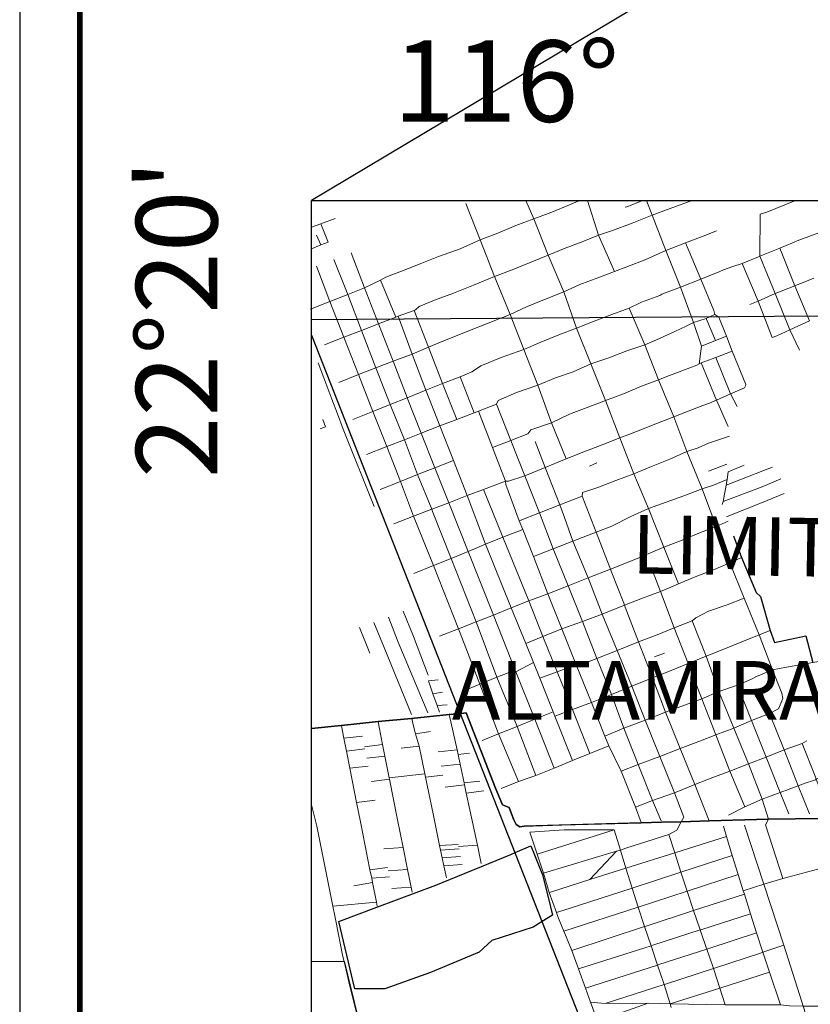
# Model space of a CAD drawing. Units: metres. Extents: x 620660 to 623060, y 2468300 to 2470100.
# Drawn here: x 622680 to 622724, y 2469716 to 2469770 of the extents above; entities that cross this region are included whole.
import ezdxf
from ezdxf.enums import TextEntityAlignment as Align

# ---------------------------------------------------------------- set-up
doc = ezdxf.new("R2010")
doc.units = ezdxf.units.M
doc.header["$LTSCALE"] = 40
doc.linetypes.add('DASHED2', pattern=[0.375, 0.25, -0.125])
for name, color, linetype in [('0_NOM146-7-1-CroquisGeneral', 7, 'Continuous'), ('0_NOM146-7-2-CroquisIndividualizado', 7, 'Continuous'), ('0_NOM146-7-8-PieDePlano', 7, 'Continuous'), ('calle50_l_shp', 7, 'Continuous'), ('CVL_RET_TX', 2, 'Continuous'), ('ins_industr50_a_shp', 7, 'Continuous'), ('localidad50_a_shp', 7, 'Continuous'), ('referencia_g20_p_shp', 7, 'Continuous'), ('subesta_ele50_a_shp', 7, 'Continuous'), ('via_ferrea50_l_shp', 7, 'Continuous')]:
    doc.layers.add(name, color=color, linetype=linetype)
doc.layers.add('LIMITE MUNICIPAL', color=210, linetype='DASHED2', lineweight=100)
doc.styles.add('Arial', font='arial.ttf')
doc.styles.add('NO_MANZANA', font='arial.ttf', dxfattribs={"height": 10})
doc.styles.add('Vijaya', font='txt')
doc.linetypes.add('TRACKS', pattern='A,0.15,[130,ltypeshp.shx,S=0.25,R=0,X=0,Y=0],0.15', length=0.3)

msp = doc.modelspace()

# ---------------------------------------------------------------- linework, layer by layer
at = {"layer": '0_NOM146-7-1-CroquisGeneral', "const_width": 0.3}
msp.add_lwpolyline([(622683.317, 2469984.465, -0.414214), (622695.535, 2469996.683), (622984.465, 2469996.683, -0.414214), (622996.683, 2469984.465), (622996.683, 2469560.291, -0.414214), (622984.465, 2469548.073), (622695.535, 2469548.073, -0.414214), (622683.317, 2469560.291)], format="xyb", close=True, dxfattribs=at)
at = {"layer": '0_NOM146-7-2-CroquisIndividualizado'}
msp.add_line((622877.26, 2469868.19), (622696.089, 2469760.089), dxfattribs=at)
at = {"layer": '0_NOM146-7-2-CroquisIndividualizado', "color": 1}
msp.add_lwpolyline([(622696.089, 2469760.089), (622989.44, 2469760.089), (622989.44, 2469556.723), (622696.089, 2469556.723)], close=True, dxfattribs=at)
at = {"layer": '0_NOM146-7-8-PieDePlano'}
msp.add_lwpolyline([(622680, 2470000), (622680, 2468400)], dxfattribs=at)
at = {"layer": 'calle50_l_shp', "color": 0, "lineweight": 20}
for points in [[(622710.888, 2469760.089), (622710.315, 2469759.851), (622709.346, 2469759.441), (622708.343, 2469759.08), (622707.366, 2469758.708), (622706.358, 2469758.296), (622705.386, 2469757.917), (622704.295, 2469757.437), (622704.295, 2469757.437), (622703.104, 2469757.012), (622703.104, 2469757.012), (622702.093, 2469756.605), (622701.101, 2469756.212), (622701.101, 2469756.212), (622700.521, 2469755.991), (622700.194, 2469755.867), (622700.194, 2469755.867), (622699.892, 2469755.698), (622699.892, 2469755.698), (622699.018, 2469755.276), (622699.018, 2469755.276), (622698.087, 2469754.908), (622698.087, 2469754.908), (622697.095, 2469754.533), (622696.042, 2469754.103)], [(622696.802, 2469752.128), (622697.872, 2469752.557), (622697.872, 2469752.557), (622698.847, 2469752.925), (622698.847, 2469752.925), (622699.788, 2469753.3), (622699.788, 2469753.3), (622700.742, 2469753.666), (622700.87, 2469753.708), (622701.755, 2469754.031), (622701.755, 2469754.031), (622701.83, 2469754.058), (622701.83, 2469754.058), (622702.031, 2469754.245), (622702.031, 2469754.245), (622702.869, 2469754.6), (622702.869, 2469754.6), (622703.929, 2469754.989), (622703.929, 2469754.989), (622705.016, 2469755.418), (622705.016, 2469755.418), (622706.179, 2469755.902), (622707.152, 2469756.271), (622708.15, 2469756.667), (622709.137, 2469757.07), (622710.088, 2469757.472), (622711.115, 2469757.852), (622711.918, 2469758.176), (622712.682, 2469758.439), (622713.772, 2469758.843), (622714.87, 2469759.286), (622716.023, 2469759.706), (622717.08, 2469760.089)], [(622707.914, 2469760.089), (622708.343, 2469759.08), (622709.137, 2469757.07), (622710.007, 2469755.057), (622710.712, 2469753.059), (622711.503, 2469751.084), (622712.298, 2469749.07), (622713.096, 2469747.002), (622713.871, 2469745.032), (622714.674, 2469743.105), (622715.521, 2469740.984), (622716.321, 2469738.96)], [(622712.803, 2469756.185), (622711.918, 2469758.176), (622711.308, 2469760.089)], [(622713.388, 2469759.716), (622713.477, 2469759.75), (622714.371, 2469760.089)], [(622715.624, 2469757.327), (622714.87, 2469759.286), (622714.569, 2469760.089)], [(622722.777, 2469760.089), (622722.196, 2469759.85), (622721.197, 2469759.458), (622720.842, 2469759.344)], [(622710.131, 2469745.853), (622709.322, 2469747.836), (622708.567, 2469749.919), (622707.799, 2469751.88), (622707.053, 2469753.802), (622706.179, 2469755.902), (622705.386, 2469757.917), (622704.607, 2469759.935)], [(622697.397, 2469759.103), (622696.609, 2469758.811), (622696.089, 2469758.618)], [(622720.815, 2469757.032), (622720.842, 2469759.344)], [(622696.089, 2469757.434), (622696.604, 2469757.642), (622697.02, 2469757.802), (622696.609, 2469758.811)], [(622718.421, 2469758.413), (622717.84, 2469758.175)], [(622696.367, 2469758.178), (622696.604, 2469757.642)], [(622717.84, 2469758.175), (622716.723, 2469757.75), (622715.624, 2469757.327), (622714.532, 2469756.838), (622713.472, 2469756.435), (622712.803, 2469756.185), (622711.875, 2469755.827), (622710.889, 2469755.459), (622710.007, 2469755.057), (622708.938, 2469754.633), (622707.953, 2469754.228), (622707.053, 2469753.802), (622705.836, 2469753.338), (622705.836, 2469753.338), (622704.72, 2469752.886), (622704.72, 2469752.886), (622703.661, 2469752.461), (622703.426, 2469752.368), (622703.426, 2469752.368), (622702.541, 2469752.01), (622702.541, 2469752.01), (622701.645, 2469751.626), (622701.645, 2469751.626), (622700.586, 2469751.234), (622700.586, 2469751.234), (622699.632, 2469750.863), (622699.632, 2469750.863), (622698.684, 2469750.491), (622698.684, 2469750.491), (622697.595, 2469750.065)], [(622698.366, 2469748.015), (622699.478, 2469748.453), (622699.478, 2469748.453), (622700.431, 2469748.847), (622700.431, 2469748.847), (622701.364, 2469749.212), (622701.364, 2469749.212), (622702.394, 2469749.628), (622702.394, 2469749.628), (622703.308, 2469750.013), (622703.308, 2469750.013), (622704.291, 2469750.374), (622704.933, 2469750.638), (622704.933, 2469750.638), (622705.138, 2469750.769), (622705.431, 2469750.981), (622705.431, 2469750.981), (622706.549, 2469751.436), (622706.549, 2469751.436), (622707.799, 2469751.88), (622708.741, 2469752.287), (622709.738, 2469752.696), (622710.712, 2469753.059), (622711.686, 2469753.437), (622712.66, 2469753.804), (622713.606, 2469754.155), (622714.282, 2469754.481), (622715.295, 2469754.853), (622715.418, 2469754.92), (622716.436, 2469755.31), (622717.56, 2469755.76), (622718.612, 2469756.17), (622718.808, 2469756.268), (622719.33, 2469756.446), (622719.838, 2469756.62), (622720.735, 2469756.995), (622720.815, 2469757.032), (622721.91, 2469757.466), (622722.959, 2469757.915), (622724.063, 2469758.313)], [(622717.461, 2469751.094), (622717.589, 2469752.06), (622717.156, 2469753.367), (622716.436, 2469755.31), (622715.624, 2469757.327)], [(622720.04, 2469749.953), (622719.294, 2469751.779), (622718.982, 2469752.62), (622718.546, 2469753.661), (622718.341, 2469753.804), (622718.272, 2469754.029), (622717.56, 2469755.76), (622716.723, 2469757.75)], [(622721.91, 2469757.466), (622722.752, 2469755.394), (622723.549, 2469753.457)], [(622708.47, 2469728.398), (622707.441, 2469731.09), (622706.318, 2469733.821), (622705.181, 2469736.872), (622705.181, 2469736.872), (622703.797, 2469740.365), (622702.77, 2469742.956), (622702.725, 2469743.07), (622701.94, 2469744.978), (622701.224, 2469746.901), (622701.224, 2469746.901), (622700.431, 2469748.847), (622699.632, 2469750.863), (622699.632, 2469750.863), (622698.847, 2469752.925), (622698.847, 2469752.925), (622698.087, 2469754.908), (622698.087, 2469754.908), (622697.327, 2469756.849)], [(622709.467, 2469728.806), (622708.4, 2469731.495), (622707.362, 2469734.11), (622707.326, 2469734.201), (622706.119, 2469737.24), (622706.119, 2469737.24), (622704.729, 2469740.741), (622703.661, 2469743.429), (622702.899, 2469745.348), (622702.141, 2469747.257), (622702.141, 2469747.257), (622701.364, 2469749.212), (622701.364, 2469749.212), (622701.36, 2469749.223), (622700.586, 2469751.234), (622700.586, 2469751.234), (622699.788, 2469753.3), (622699.018, 2469755.276), (622698.27, 2469757.21)], [(622722.46, 2469752.954), (622721.663, 2469754.96), (622720.815, 2469757.032)], [(622707.508, 2469728.056), (622706.407, 2469730.682), (622705.378, 2469733.42), (622704.203, 2469736.487), (622704.203, 2469736.487), (622702.828, 2469739.964), (622701.718, 2469742.693), (622700.994, 2469744.594), (622700.241, 2469746.536), (622699.478, 2469748.453), (622699.478, 2469748.453), (622698.684, 2469750.491), (622698.684, 2469750.491), (622697.872, 2469752.557), (622697.872, 2469752.557), (622697.095, 2469754.533), (622697.095, 2469754.533), (622696.363, 2469756.48), (622696.363, 2469756.48)], [(622719.838, 2469756.62), (622720.714, 2469754.552), (622721.493, 2469752.538)], [(622700.742, 2469753.666), (622699.892, 2469755.698), (622699.892, 2469755.698)], [(622720.267, 2469754.352), (622720.714, 2469754.552), (622721.663, 2469754.96), (622722.752, 2469755.394), (622723.784, 2469755.81)], [(622721.836, 2469732.066), (622722.082, 2469732.646), (622722.025, 2469732.939), (622721.514, 2469734.219), (622720.774, 2469736.143), (622719.95, 2469738.171), (622719.169, 2469740.113), (622718.41, 2469742.125), (622717.629, 2469744.193), (622716.786, 2469746.254), (622716.066, 2469748.157), (622715.234, 2469750.206), (622714.477, 2469752.144), (622713.606, 2469754.155)], [(622699.124, 2469746.087), (622700.241, 2469746.536), (622700.241, 2469746.536), (622701.224, 2469746.901), (622701.224, 2469746.901), (622702.141, 2469747.257), (622702.141, 2469747.257), (622703.166, 2469747.663), (622703.166, 2469747.663), (622704.113, 2469748.021), (622704.113, 2469748.021), (622705.071, 2469748.392), (622705.296, 2469748.485), (622706.285, 2469748.863), (622706.285, 2469748.863), (622706.384, 2469749.058), (622706.384, 2469749.058), (622707.389, 2469749.5), (622707.389, 2469749.5), (622708.567, 2469749.919), (622709.545, 2469750.311), (622710.512, 2469750.654), (622711.503, 2469751.084), (622712.481, 2469751.426), (622713.483, 2469751.806), (622714.477, 2469752.144), (622715.117, 2469752.403), (622716.127, 2469752.876), (622716.746, 2469753.161), (622717.156, 2469753.367), (622717.864, 2469753.588), (622718.341, 2469753.804)], [(622700.87, 2469753.708), (622701.645, 2469751.626), (622701.645, 2469751.626), (622702.394, 2469749.628), (622702.394, 2469749.628), (622703.166, 2469747.663), (622703.166, 2469747.663), (622703.93, 2469745.753), (622704.669, 2469743.821), (622705.682, 2469741.138), (622707.094, 2469737.629), (622707.094, 2469737.629), (622707.908, 2469735.676), (622707.908, 2469735.676), (622708.331, 2469734.615), (622708.685, 2469733.751), (622709.41, 2469731.91), (622709.515, 2469731.657), (622710.482, 2469729.211)], [(622704.113, 2469748.021), (622704.113, 2469748.021), (622703.308, 2469750.013), (622703.308, 2469750.013), (622702.541, 2469752.01), (622702.541, 2469752.01), (622701.755, 2469754.031)], [(622718.374, 2469752.381), (622717.864, 2469753.588)], [(622723.549, 2469753.457), (622722.46, 2469752.954), (622721.76, 2469752.633), (622721.493, 2469752.538)], [(622718.982, 2469752.62), (622718.374, 2469752.381), (622717.589, 2469752.06)], [(622723.004, 2469751.838), (622722.46, 2469752.954)], [(622706.075, 2469746.47), (622706.075, 2469746.47), (622707.082, 2469746.866), (622707.082, 2469746.866), (622708.027, 2469747.238), (622708.027, 2469747.238), (622708.187, 2469747.458), (622708.187, 2469747.458), (622709.322, 2469747.836), (622710.318, 2469748.306), (622710.403, 2469748.349), (622711.299, 2469748.689), (622712.298, 2469749.07), (622713.293, 2469749.43), (622714.281, 2469749.853), (622715.234, 2469750.206), (622715.83, 2469750.439), (622716.951, 2469750.868), (622717.338, 2469751.019), (622717.461, 2469751.094), (622717.579, 2469751.136), (622718.397, 2469751.436), (622719.294, 2469751.779)], [(622719.562, 2469748.738), (622719.201, 2469749.429), (622718.397, 2469751.436)], [(622699.542, 2469743.23), (622697.838, 2469747.49), (622697.517, 2469748.338), (622697.217, 2469749.131), (622696.766, 2469750.322), (622696.453, 2469751.151)], [(622719.071, 2469747.637), (622718.423, 2469749.092), (622717.579, 2469751.136)], [(622704.291, 2469750.374), (622705.071, 2469748.392), (622705.071, 2469748.392)], [(622720.04, 2469749.953), (622720.019, 2469749.872), (622719.967, 2469749.76), (622719.201, 2469749.429), (622718.423, 2469749.092), (622718.031, 2469748.923), (622717.67, 2469748.782), (622716.682, 2469748.397), (622716.066, 2469748.157), (622715.08, 2469747.773), (622714.014, 2469747.358), (622713.591, 2469747.193), (622713.096, 2469747.002), (622712.128, 2469746.628), (622711.111, 2469746.235), (622710.131, 2469745.853), (622709.514, 2469745.597), (622708.972, 2469745.372), (622707.86, 2469744.919), (622706.96, 2469744.614), (622706.784, 2469744.627), (622705.585, 2469744.161), (622704.669, 2469743.821), (622703.661, 2469743.429), (622702.725, 2469743.07), (622701.718, 2469742.693), (622700.627, 2469742.266)], [(622706.285, 2469748.863), (622706.285, 2469748.863), (622707.082, 2469746.866), (622707.082, 2469746.866), (622707.86, 2469744.919), (622708.673, 2469742.876), (622708.673, 2469742.876), (622709.425, 2469740.895), (622709.425, 2469740.895), (622710.237, 2469738.855), (622710.237, 2469738.855), (622711.03, 2469736.889), (622711.03, 2469736.889), (622711.828, 2469734.848), (622711.828, 2469734.848), (622712.634, 2469732.854), (622712.634, 2469732.854), (622713.324, 2469731.001), (622713.324, 2469731.001), (622714.11, 2469729.003), (622714.899, 2469727.016), (622715.377, 2469725.888)], [(622705.296, 2469748.485), (622706.075, 2469746.47), (622706.075, 2469746.47), (622706.784, 2469744.627), (622706.807, 2469744.441), (622707.546, 2469742.426), (622707.746, 2469741.946), (622708.33, 2469740.473), (622708.33, 2469740.473), (622709.128, 2469738.417), (622709.128, 2469738.417), (622709.903, 2469736.473), (622709.903, 2469736.473), (622710.689, 2469734.491), (622710.689, 2469734.491), (622711.523, 2469732.412), (622711.523, 2469732.412), (622712.271, 2469730.569), (622712.497, 2469730.028), (622713.162, 2469728.639), (622713.963, 2469726.652), (622714.265, 2469725.794)], [(622696.71, 2469748.019), (622696.87, 2469747.609), (622696.569, 2469747.498)], [(622719.138, 2469747.109), (622718.476, 2469746.884), (622717.986, 2469746.713), (622717.41, 2469746.451), (622716.786, 2469746.254), (622715.845, 2469745.84), (622714.748, 2469745.398), (622713.871, 2469745.032), (622712.88, 2469744.654), (622711.883, 2469744.27), (622711.036, 2469743.998), (622711.036, 2469743.998), (622711.021, 2469743.793), (622709.785, 2469743.31), (622709.785, 2469743.31), (622708.673, 2469742.876), (622708.673, 2469742.876), (622707.546, 2469742.426)], [(622716.475, 2469725.842), (622716.627, 2469726.097), (622716.113, 2469727.442), (622715.309, 2469729.445), (622714.499, 2469731.437), (622714.499, 2469731.437), (622713.75, 2469733.317), (622713.75, 2469733.317), (622712.939, 2469735.29), (622712.939, 2469735.29), (622712.116, 2469737.295), (622712.116, 2469737.295), (622711.34, 2469739.295), (622711.34, 2469739.296), (622710.511, 2469741.308), (622710.037, 2469742.621), (622709.785, 2469743.31), (622709.785, 2469743.31), (622708.972, 2469745.372), (622708.426, 2469746.8)], [(622703.93, 2469745.753), (622702.899, 2469745.348), (622701.94, 2469744.978), (622700.994, 2469744.594), (622699.881, 2469744.162)], [(622711.417, 2469745.452), (622711.82, 2469745.627)], [(622718.987, 2469745.548), (622717.98, 2469745.179)], [(622718.961, 2469744.399), (622720.971, 2469745.187), (622721.521, 2469745.4)], [(622719.944, 2469745.496), (622719.07, 2469745.134)], [(622719.07, 2469745.134), (622719.006, 2469744.703), (622718.961, 2469744.399), (622718.796, 2469743.492), (622718.731, 2469743.336)], [(622708.33, 2469740.473), (622708.33, 2469740.473), (622709.425, 2469740.895), (622709.425, 2469740.895), (622710.511, 2469741.308), (622710.511, 2469741.308), (622711.789, 2469741.804), (622712.662, 2469742.144), (622712.662, 2469742.144), (622712.662, 2469742.144), (622713.707, 2469742.673), (622714.674, 2469743.105), (622715.645, 2469743.47), (622716.627, 2469743.805), (622717.629, 2469744.193), (622718.254, 2469744.404), (622719.006, 2469744.703)], [(622718.796, 2469743.492), (622720.938, 2469744.303), (622721.975, 2469744.754)], [(622711.444, 2469729.603), (622710.483, 2469732.026), (622710.483, 2469732.026), (622709.631, 2469734.105), (622709.631, 2469734.105), (622708.854, 2469736.052), (622708.854, 2469736.052), (622708.069, 2469738.02), (622708.069, 2469738.02), (622706.649, 2469741.525), (622705.585, 2469744.161)], [(622718.027, 2469725.896), (622718.025, 2469725.902), (622717.227, 2469727.891), (622716.417, 2469729.884), (622715.615, 2469731.878), (622715.615, 2469731.878), (622714.895, 2469733.771), (622714.895, 2469733.771), (622714.124, 2469735.762), (622714.124, 2469735.762), (622713.386, 2469737.675), (622713.349, 2469737.781), (622713.349, 2469737.781), (622713.309, 2469737.898), (622712.616, 2469739.666), (622712.572, 2469739.776), (622712.572, 2469739.776), (622712.537, 2469739.866), (622711.789, 2469741.804), (622711.789, 2469741.804), (622711.021, 2469743.793)], [(622722.155, 2469743.948), (622721.225, 2469743.555), (622718.971, 2469742.648)], [(622719.075, 2469742.406), (622718.41, 2469742.125), (622717.443, 2469741.75), (622716.445, 2469741.323), (622715.521, 2469740.984), (622714.433, 2469740.524), (622714.225, 2469740.426), (622713.549, 2469740.16), (622712.572, 2469739.776), (622712.572, 2469739.776), (622711.34, 2469739.296), (622710.237, 2469738.855), (622710.237, 2469738.855), (622709.128, 2469738.417), (622709.128, 2469738.417), (622708.069, 2469738.02), (622708.069, 2469738.02), (622707.094, 2469737.629), (622707.094, 2469737.629), (622706.119, 2469737.24), (622706.119, 2469737.24), (622705.181, 2469736.872), (622705.181, 2469736.872), (622704.203, 2469736.487), (622704.203, 2469736.487), (622703.145, 2469736.072)], [(622707.746, 2469741.946), (622706.649, 2469741.525), (622705.682, 2469741.138), (622704.729, 2469740.741), (622703.797, 2469740.365), (622702.828, 2469739.964), (622701.727, 2469739.532)], [(622719.795, 2469740.409), (622719.169, 2469740.113), (622718.251, 2469739.739), (622717.243, 2469739.346), (622716.321, 2469738.96), (622715.781, 2469738.715), (622715.781, 2469738.715), (622715.33, 2469738.542), (622715.33, 2469738.542), (622714.349, 2469738.165), (622713.349, 2469737.781), (622713.349, 2469737.781), (622712.116, 2469737.295), (622712.116, 2469737.295), (622711.03, 2469736.889), (622711.03, 2469736.889), (622709.903, 2469736.473), (622709.903, 2469736.473), (622708.854, 2469736.052), (622708.854, 2469736.052), (622707.908, 2469735.676), (622707.908, 2469735.676)], [(622719.993, 2469726.667), (622719.165, 2469728.634), (622718.382, 2469730.628), (622717.62, 2469732.62), (622717.62, 2469732.62), (622716.869, 2469734.57), (622716.869, 2469734.57), (622716.089, 2469736.525), (622716.089, 2469736.525), (622715.33, 2469738.542), (622715.33, 2469738.542), (622714.903, 2469739.681)], [(622719.95, 2469738.171), (622719.017, 2469737.806), (622717.976, 2469737.455), (622717.28, 2469737.084), (622717.28, 2469737.084), (622717.077, 2469736.913), (622716.089, 2469736.525), (622716.089, 2469736.525), (622715.148, 2469736.15), (622714.124, 2469735.762), (622714.124, 2469735.762), (622712.939, 2469735.29), (622712.939, 2469735.29), (622711.828, 2469734.848), (622711.828, 2469734.848), (622710.923, 2469734.496), (622710.689, 2469734.491), (622710.689, 2469734.491), (622709.631, 2469734.105), (622709.631, 2469734.105), (622708.685, 2469733.751)], [(622701.71, 2469736.053), (622701.146, 2469737.45)], [(622700.095, 2469735.442), (622699.534, 2469736.835)], [(622700.874, 2469735.742), (622700.333, 2469737.129)], [(622721.297, 2469725.985), (622720.95, 2469727.086), (622720.191, 2469729.041), (622719.372, 2469731.001), (622718.55, 2469733.016), (622718.55, 2469733.016), (622717.853, 2469734.967), (622717.853, 2469734.967), (622717.077, 2469736.913)], [(622699.301, 2469735.138), (622698.741, 2469736.545)], [(622709.515, 2469731.657), (622710.483, 2469732.026), (622711.523, 2469732.412), (622711.523, 2469732.412), (622712.634, 2469732.854), (622712.634, 2469732.854), (622713.75, 2469733.317), (622713.75, 2469733.317), (622714.895, 2469733.771), (622714.895, 2469733.771), (622715.921, 2469734.188), (622716.869, 2469734.57), (622716.869, 2469734.57), (622717.853, 2469734.967), (622717.853, 2469734.967), (622718.833, 2469735.362), (622718.834, 2469735.362), (622719.817, 2469735.765), (622720.774, 2469736.143), (622721.382, 2469736.386)], [(622700.874, 2469735.742), (622702.512, 2469731.84)], [(622701.71, 2469736.053), (622702.522, 2469733.932)], [(622700.095, 2469735.442), (622701.613, 2469731.754)], [(622715.554, 2469735.128), (622715.007, 2469734.94)], [(622708.331, 2469734.615), (622707.362, 2469734.11)], [(622712.271, 2469730.569), (622713.324, 2469731.001), (622714.499, 2469731.437), (622714.499, 2469731.437), (622715.615, 2469731.878), (622715.615, 2469731.878), (622716.659, 2469732.27), (622717.62, 2469732.62), (622717.62, 2469732.62), (622718.55, 2469733.016), (622718.55, 2469733.016), (622719.583, 2469733.378), (622720.351, 2469733.703), (622720.351, 2469733.703), (622720.631, 2469733.857), (622721.514, 2469734.219), (622722.288, 2469734.363), (622723.729, 2469734.615), (622724.281, 2469734.713), (622724.457, 2469734.717)], [(622707.326, 2469734.201), (622706.318, 2469733.821), (622705.378, 2469733.42), (622704.394, 2469733.025)], [(622703.078, 2469733.658), (622702.541, 2469733.605)], [(622703.159, 2469731.88), (622703.025, 2469732.255), (622702.791, 2469732.899), (622702.541, 2469733.605)], [(622703.314, 2469732.978), (622702.791, 2469732.899)], [(622719.583, 2469733.378), (622719.583, 2469733.378), (622720.358, 2469731.425), (622721.161, 2469729.409), (622721.94, 2469727.454), (622722.412, 2469726.285)], [(622723.551, 2469726.288), (622722.926, 2469727.817), (622722.156, 2469729.803), (622721.34, 2469731.81), (622720.891, 2469733.101)], [(622703.566, 2469732.296), (622703.025, 2469732.255)], [(622709.41, 2469731.91), (622708.4, 2469731.495), (622707.441, 2469731.09), (622706.407, 2469730.682), (622705.494, 2469730.316)], [(622721.836, 2469732.066), (622721.34, 2469731.81), (622720.358, 2469731.425), (622719.372, 2469731.001), (622718.382, 2469730.628), (622717.45, 2469730.268), (622717.45, 2469730.268), (622716.417, 2469729.884), (622715.309, 2469729.445), (622714.11, 2469729.003), (622713.162, 2469728.639)], [(622699.762, 2469731.361), (622699.823, 2469731.058), (622700.014, 2469730.098), (622700.144, 2469729.451), (622700.381, 2469728.261), (622700.396, 2469728.185), (622700.821, 2469726.045)], [(622701.617, 2469731.545), (622701.705, 2469731.188), (622701.829, 2469730.688), (622702.023, 2469730.009), (622702.335, 2469728.487), (622702.375, 2469728.294), (622702.793, 2469726.271)], [(622703.692, 2469731.758), (622704.122, 2469729.812), (622704.181, 2469729.548), (622704.292, 2469729.015), (622704.506, 2469727.984), (622704.531, 2469727.87), (622704.628, 2469727.414), (622704.821, 2469726.505)], [(622699.718, 2469721.195), (622699.675, 2469721.417), (622699.461, 2469722.491), (622699.412, 2469722.724), (622699.314, 2469723.192), (622698.79, 2469725.83), (622698.577, 2469726.902), (622698.203, 2469728.797), (622698.019, 2469729.731), (622697.875, 2469730.457), (622697.8, 2469730.836), (622697.738, 2469731.147)], [(622701.829, 2469730.688), (622702.658, 2469730.82)], [(622697.875, 2469730.457), (622698.896, 2469730.564)], [(622723.41, 2469730.306), (622723.153, 2469730.149), (622722.156, 2469729.803), (622721.161, 2469729.409), (622720.191, 2469729.041), (622719.165, 2469728.634), (622718.217, 2469728.279), (622718.217, 2469728.279), (622717.227, 2469727.891), (622716.113, 2469727.442), (622714.899, 2469727.016), (622713.963, 2469726.652)], [(622698.019, 2469729.731), (622699.037, 2469729.854)], [(622699.012, 2469729.978), (622700.014, 2469730.098)], [(622701.03, 2469729.896), (622702.023, 2469730.009)], [(622703.084, 2469729.7), (622704.122, 2469729.812)], [(622706.545, 2469727.674), (622707.508, 2469728.056), (622708.47, 2469728.398), (622709.467, 2469728.806), (622710.482, 2469729.211), (622711.444, 2469729.603), (622712.497, 2469730.028)], [(622724.66, 2469726.305), (622723.921, 2469728.182), (622723.858, 2469728.363), (622723.153, 2469730.149)], [(622699.139, 2469729.34), (622700.144, 2469729.451)], [(622704.181, 2469729.548), (622704.801, 2469729.617)], [(622698.203, 2469728.797), (622699.224, 2469728.914)], [(622703.242, 2469728.907), (622704.292, 2469729.015)], [(622724.939, 2469728.645), (622723.921, 2469728.182), (622723.88, 2469728.163), (622723.717, 2469728.101), (622723.372, 2469727.98), (622722.926, 2469727.817), (622721.94, 2469727.454), (622720.95, 2469727.086), (622719.993, 2469726.667), (622719.079, 2469726.214), (622719.079, 2469726.214)], [(622699.393, 2469728.066), (622700.396, 2469728.185)], [(622700.381, 2469728.261), (622702.335, 2469728.487)], [(622702.375, 2469728.294), (622703.34, 2469728.411)], [(622704.506, 2469727.984), (622705.369, 2469728.077)], [(622703.471, 2469727.753), (622704.531, 2469727.87)], [(622704.628, 2469727.414), (622705.595, 2469727.539)], [(622698.577, 2469726.902), (622699.598, 2469727.034)], [(622696.089, 2469726.779), (622696.394, 2469725.594), (622697.268, 2469721.191), (622697.394, 2469720.561), (622697.449, 2469720.282), (622697.449, 2469720.28), (622697.807, 2469718.48), (622697.886, 2469718.138), (622697.886, 2469718.138), (622697.886, 2469718.138), (622698.201, 2469716.779), (622698.815, 2469714.371)], [(622704.821, 2469726.505), (622705.241, 2469724.551), (622705.457, 2469723.539)], [(622700.821, 2469726.045), (622701.146, 2469724.419), (622701.388, 2469723.208), (622701.584, 2469722.229), (622701.638, 2469721.961)], [(622702.793, 2469726.271), (622703.157, 2469724.526), (622703.208, 2469724.282), (622703.298, 2469723.848), (622703.389, 2469723.41), (622703.529, 2469722.742)], [(622708.893, 2469723.009), (622712.912, 2469724.216), (622713.123, 2469724.285), (622713.422, 2469724.382), (622715.799, 2469725.147), (622716.237, 2469725.378), (622716.475, 2469725.842)], [(622722.086, 2469722.712), (622721.123, 2469725.668), (622721.297, 2469725.985)], [(622708.135, 2469725.269), (622710.026, 2469725.394), (622712.785, 2469725.403)], [(622708.528, 2469724.064), (622712.785, 2469725.403)], [(622712.785, 2469725.403), (622713.123, 2469724.285), (622713.163, 2469724.153), (622713.428, 2469723.281), (622713.775, 2469722.188), (622714.113, 2469721.127), (622714.418, 2469720.171), (622714.456, 2469720.062), (622714.815, 2469719.004), (622715.175, 2469717.942), (622715.503, 2469716.977), (622715.535, 2469716.873), (622715.866, 2469715.808), (622715.93, 2469715.598)], [(622718.819, 2469725.596), (622718.975, 2469725.038), (622719.297, 2469723.989), (622719.618, 2469722.942), (622719.901, 2469722.035), (622719.961, 2469721.853), (622720.297, 2469720.765), (622720.626, 2469719.717), (622720.982, 2469718.648), (622721.351, 2469717.543), (622721.946, 2469715.757)], [(622719.968, 2469725.66), (622721.033, 2469722.41), (622722.133, 2469719.033), (622723.132, 2469715.909), (622723.212, 2469715.674), (622723.359, 2469715.215), (622724.755, 2469710.816), (622726.096, 2469706.541), (622727.366, 2469702.229), (622728.307, 2469699.343), (622728.843, 2469697.708)], [(622708.135, 2469725.269), (622708.528, 2469724.064), (622708.893, 2469723.009), (622709.198, 2469721.939), (622709.596, 2469720.833), (622709.703, 2469720.568), (622710.014, 2469719.803), (622710.439, 2469718.751), (622710.812, 2469717.732), (622711.204, 2469716.66), (622711.483, 2469715.897), (622711.854, 2469714.846), (622712.246, 2469713.785), (622712.611, 2469712.796), (622713.025, 2469711.75), (622713.454, 2469710.675), (622713.699, 2469710.042)], [(622709.198, 2469721.939), (622709.218, 2469721.945), (622711.433, 2469722.655), (622711.843, 2469722.783), (622713.428, 2469723.281), (622716.125, 2469724.13), (622718.975, 2469725.038)], [(622715.799, 2469725.147), (622716.125, 2469724.13), (622716.465, 2469723.069), (622716.806, 2469722.007), (622717.151, 2469720.943), (622717.521, 2469719.876), (622717.854, 2469718.913), (622717.887, 2469718.819), (622718.22, 2469717.864), (622718.254, 2469717.76), (622718.612, 2469716.676), (622718.897, 2469715.755)], [(622700.079, 2469724.349), (622701.146, 2469724.419)], [(622703.157, 2469724.526), (622704.176, 2469724.594)], [(622703.208, 2469724.282), (622704.226, 2469724.353)], [(622704.2, 2469724.48), (622705.241, 2469724.551)], [(622711.433, 2469722.655), (622712.912, 2469724.216)], [(622719.901, 2469722.035), (622721.033, 2469722.41), (622722.086, 2469722.712), (622725.395, 2469723.603), (622727.438, 2469724.265), (622728.332, 2469724.627)], [(622703.298, 2469723.848), (622704.311, 2469723.922)], [(622709.596, 2469720.833), (622710.124, 2469721), (622710.296, 2469721.058), (622713.775, 2469722.188), (622716.465, 2469723.069), (622719.297, 2469723.989)], [(622699.314, 2469723.192), (622700.285, 2469723.316)], [(622700.32, 2469723.138), (622701.388, 2469723.208)], [(622703.389, 2469723.41), (622704.397, 2469723.491)], [(622699.412, 2469722.724), (622700.388, 2469722.8)], [(622719.618, 2469722.942), (622716.806, 2469722.007), (622714.113, 2469721.127), (622710.014, 2469719.803)], [(622698.428, 2469722.319), (622699.461, 2469722.491)], [(622700.516, 2469722.156), (622701.584, 2469722.229)], [(622719.961, 2469721.853), (622717.151, 2469720.943), (622714.551, 2469720.093), (622714.456, 2469720.062), (622710.439, 2469718.751)], [(622697.268, 2469721.191), (622699.675, 2469721.417)], [(622720.297, 2469720.765), (622717.621, 2469719.908), (622717.521, 2469719.876), (622714.906, 2469719.032), (622714.815, 2469719.004), (622710.812, 2469717.732)], [(622720.626, 2469719.717), (622717.994, 2469718.853), (622717.887, 2469718.819), (622715.246, 2469717.965), (622715.175, 2469717.942), (622711.204, 2469716.66)], [(622712.279, 2469715.829), (622715.535, 2469716.873), (622715.609, 2469716.897), (622718.254, 2469717.76), (622718.37, 2469717.798), (622720.859, 2469718.607), (622720.982, 2469718.648), (622722.133, 2469719.033)], [(622721.351, 2469717.543), (622718.612, 2469716.676), (622715.866, 2469715.808)], [(622734.225, 2469715.702), (622734.121, 2469715.703), (622733.951, 2469715.703), (622733.608, 2469715.704), (622731.714, 2469715.71), (622730.216, 2469715.685), (622727.89, 2469715.626), (622725.6, 2469715.672), (622724.438, 2469715.681), (622723.212, 2469715.674), (622722.447, 2469715.703), (622721.946, 2469715.757), (622718.897, 2469715.755), (622715.866, 2469715.808), (622714.665, 2469715.833), (622712.279, 2469715.829), (622711.483, 2469715.897)], [(622714.665, 2469715.833), (622711.854, 2469714.846)]]:
    msp.add_lwpolyline(points, dxfattribs=at)
at = {"layer": 'CVL_RET_TX'}
msp.add_lwpolyline([(622696.089, 2469753.523), (622739.493, 2469753.85), (622748.839, 2469753.922)], dxfattribs=at)
at = {"layer": 'ins_industr50_a_shp'}
msp.add_lwpolyline([(622697.607, 2469720.341), (622699.702, 2469721.128), (622702.951, 2469722.355), (622707.082, 2469724.033), (622707.322, 2469724.14), (622708.18, 2469724.521), (622708.393, 2469724.022), (622708.828, 2469722.911), (622709.138, 2469721.686), (622709.377, 2469720.696), (622708.816, 2469720.347), (622708.309, 2469720.031), (622706.028, 2469719.299), (622705.339, 2469718.654), (622702.65, 2469717.535), (622700.132, 2469716.631), (622698.475, 2469716.631), (622697.607, 2469720.341)], close=True, dxfattribs=at)
at = {"layer": 'localidad50_a_shp'}
for points in [[(622719.369, 2469741.601), (622719.795, 2469740.403), (622720.607, 2469738.479), (622720.851, 2469738.265), (622721.382, 2469736.38), (622721.625, 2469735.726), (622723.356, 2469736.09), (622723.729, 2469734.615)], [(622696.089, 2469730.975), (622697.736, 2469731.147), (622697.737, 2469731.147), (622699.761, 2469731.361), (622701.615, 2469731.544), (622703.692, 2469731.758), (622704.359, 2469731.818), (622704.624, 2469731.843), (622706.247, 2469727.69), (622706.625, 2469726.772), (622706.999, 2469726.623), (622707.124, 2469726.276), (622707.253, 2469725.942), (622707.377, 2469725.69), (622707.589, 2469725.565), (622707.825, 2469725.605), (622709.899, 2469725.664), (622714.265, 2469725.788), (622715.386, 2469725.815), (622716.475, 2469725.842), (622718.025, 2469725.896), (622721.297, 2469725.985), (622724.249, 2469726.019)], [(622724.249, 2469726.019), (622721.297, 2469725.985), (622718.025, 2469725.896), (622716.475, 2469725.842), (622715.386, 2469725.815), (622714.265, 2469725.788), (622707.825, 2469725.605), (622707.589, 2469725.565), (622707.377, 2469725.69), (622707.253, 2469725.942), (622707.124, 2469726.276), (622706.999, 2469726.623), (622706.625, 2469726.772), (622706.247, 2469727.69), (622704.624, 2469731.843), (622704.359, 2469731.818), (622703.692, 2469731.758), (622701.615, 2469731.544), (622699.761, 2469731.361), (622697.737, 2469731.147), (622697.736, 2469731.147), (622696.089, 2469730.975)]]:
    msp.add_lwpolyline(points, dxfattribs=at)
at = {"layer": 'subesta_ele50_a_shp'}
msp.add_lwpolyline([(622696.089, 2469718.15), (622697.886, 2469718.138), (622697.886, 2469718.138), (622698.26, 2469716.631), (622698.815, 2469714.371), (622698.815, 2469714.371), (622698.825, 2469714.227), (622696.101, 2469714.203), (622696.089, 2469714.204)], dxfattribs=at)
at = {"layer": 'via_ferrea50_l_shp', "linetype": 'TRACKS', "ltscale": 0.1}
msp.add_lwpolyline([(622696.089, 2469752.667), (622773.115, 2469556.723)], dxfattribs=at)

# ---------------------------------------------------------------- texts
at = {"layer": '0_NOM146-7-1-CroquisGeneral', "style": 'Arial'}
msp.add_text("22%%D20'", height=4.4861, rotation=90, dxfattribs=at).set_placement((622688.659, 2469762.343), align=Align.MIDDLE_RIGHT)
at = {"layer": '0_NOM146-7-1-CroquisGeneral', "insert": (622700.608, 2469768.916), "char_height": 4.4861, "width": 373.0157, "attachment_point": 1, "style": 'Arial'}
msp.add_mtext('116°', dxfattribs=at)
at = {"layer": 'LIMITE MUNICIPAL', "ltscale": 10, "style": 'NO_MANZANA', "oblique": 25}
msp.add_text('LIMITE MUNICIPAL ALTAMIRA - CD. MADERO', height=3.22756, rotation=358.9932, dxfattribs=at).set_placement((622713.732, 2469739.538, 56.562))
at = {"layer": 'referencia_g20_p_shp', "insert": (622703.83, 2469734.7, 5.656), "char_height": 3.22756, "width": 6.63034, "attachment_point": 1, "style": 'Vijaya'}
msp.add_mtext('{\\fArial|b0|i0|c0|p34;ALTAMIRA}', dxfattribs=at)

doc.saveas('drawing.dxf')
